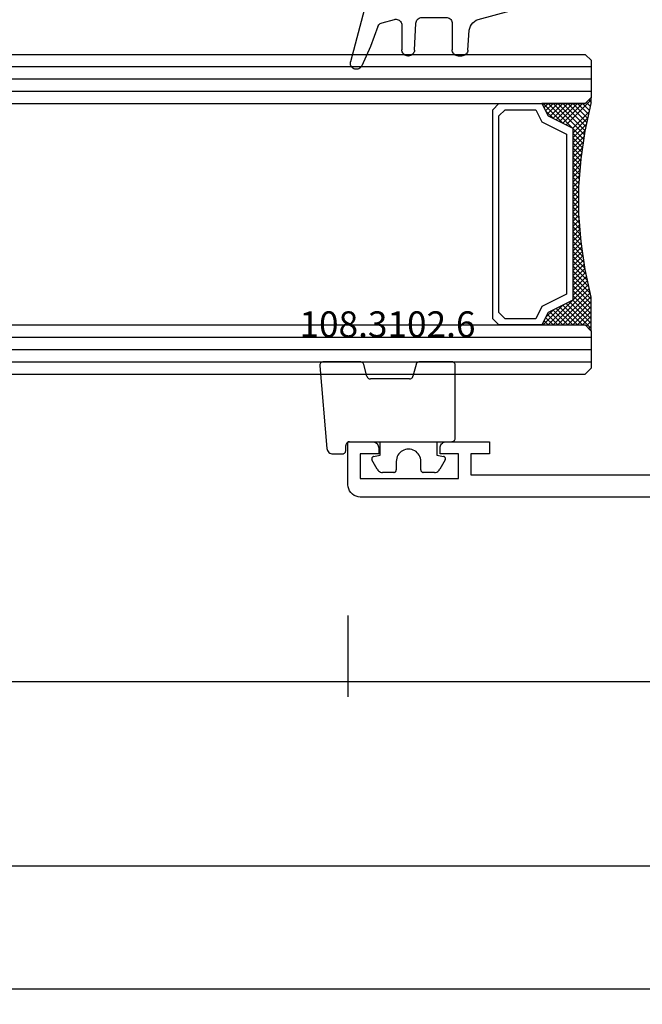
# Model space of a CAD drawing. Units: millimetres. Extents: x 0 to 2863, y -1911 to -50.
# Drawn here: x 907 to 957, y -1911 to -1831 of the extents above; entities that cross this region are included whole.
import ezdxf
from ezdxf.enums import TextEntityAlignment as Align

# ---------------------------------------------------------------- set-up
doc = ezdxf.new("R2010")
doc.units = ezdxf.units.MM
doc.header["$PDMODE"] = 3
doc.header["$PDSIZE"] = -0.5
for name, color, linetype in [('CrossSectionsDim', 3, 'Continuous'), ('CrossSectionsGlass', 4, 'Continuous'), ('CrossSectionsGums', 1, 'Continuous'), ('CrossSectionsProfils', 7, 'Continuous'), ('CrossSectionsTexts', 3, 'Continuous')]:
    doc.layers.add(name, color=color, linetype=linetype)
doc.styles.add('CrossSection', font='simplex.shx', dxfattribs={"height": 3})
doc.styles.get("Standard").update_dxf_attribs({"font": 'complex.shx', "height": 60})
doc.dimstyles.new('CrossSection', dxfattribs={"dimtxt": 3, "dimasz": 3, "dimexe": 1.25, "dimexo": 0.625, "dimtad": 1, "dimdec": 1, "dimtxsty": 'CrossSection', "dimblk": 'NONE', "dimcen": 2.5, "dimclrd": 256, "dimclre": 256, "dimadec": 0, "dimazin": 2, "dimtfac": 1, "dimtdec": 4, "dimtofl": 0, "dimtmove": 0, "dimatfit": 3, "dimfxl": 1, "dimtolj": 1, "dimtzin": 0, "dimarcsym": 0})

# ---------------------------------------------------------------- blocks, each defined once
blk = doc.blocks.new('26mm__4_18_4_3', base_point=(871.05, 4))
at = {"layer": 'CrossSectionsGlass'}
for p, q in [((0.5, 4), (0, 3.5)), ((0, 3.5), (0, 0.5)), ((892.65, 4), (0.5, 4)), ((893.15, 3), (0, 3)), ((893.15, 2), (0, 2)), ((893.15, 1), (0, 1)), ((0.5, 0), (0, 0.5)), ((0.018, 0.3), (2.052, -1.733)), ((0.018, 0.1), (0.218, 0.3)), ((0.018, -0.3), (0.418, 0.1)), ((0.018, -1.1), (1.118, 0)), ((0.018, -2.3), (2.318, 0)), ((0.245, -3.273), (3.518, 0)), ((892.65, 0), (0.5, 0)), ((1.118, 0), (2.585, -1.467)), ((2.718, 0), (3.585, -0.867)), ((3.518, 0), (3.852, -0.333)), ((0.018, -0.7), (0.718, 0)), ((0.018, -1.5), (1.518, 0)), ((0.018, -1.9), (1.918, 0)), ((0.018, -0.1), (1.785, -1.867)), ((0.018, -0.5), (1.518, -2)), ((0.1, -2.618), (2.718, 0)), ((1.518, 0), (2.852, -1.333)), ((2.318, 0), (3.385, -1.067)), ((0.161, -17.357), (1.518, -16)), ((0.018, -18.3), (2.052, -16.267)), ((0.5, -18), (0, -18.5)), ((0, -18.082), (0.218, -18.3)), ((0.073, -17.755), (0.418, -18.1)), ((892.65, -18), (0.5, -18)), ((0, -18.5), (0, -21.5)), ((893.15, -19), (0, -19)), ((893.15, -20), (0, -20)), ((893.15, -21), (0, -21)), ((0.5, -22), (0, -21.5)), ((892.65, -22), (0.5, -22))]:
    blk.add_line(p, q, dxfattribs=at)
at = {"layer": 'CrossSectionsGlass', "flags": 128}
for points in [[(4.018, -18), (3.518, -17), (1.518, -16), (1.518, -2), (3.518, -1), (4.018, 0), (0.518, 0), (0.018, 0.5), (0.018, -2.25), (0.518, -4.5), (0.818, -6.75), (1.018, -9), (1.018, -11.25), (0.818, -13.5), (0.518, -15.75), (0.018, -18), (0.018, -18.5), (0.518, -18), (4.018, -18)], [(1.918, 0), (3.118, -1.2), (3.718, -0.6), (3.118, 0), (0.173, -2.945)], [(0.718, 0), (2.318, -1.6), (3.918, 0), (3.985, -0.067)], [(7.518, 0), (8.018, -0.5), (8.018, -17.5), (7.518, -18), (4.018, -18), (3.518, -17), (1.518, -16), (1.518, -2), (3.518, -1), (4.018, 0), (7.518, 0)], [(7.018, -0.5), (7.518, -1), (7.518, -17), (7.018, -17.5), (4.518, -17.5), (4.018, -16.5), (2.018, -15.5), (2.018, -2.5), (4.018, -1.5), (4.518, -0.5), (7.018, -0.5)], [(0.018, -0.9), (1.518, -2.4), (0.318, -3.6)], [(0.018, -1.3), (1.518, -2.8), (0.391, -3.927)], [(0.018, -1.7), (1.518, -3.2), (0.464, -4.255)], [(0.018, -2.1), (1.518, -3.6), (0.53, -4.588)], [(0.09, -2.571), (1.518, -4), (0.577, -4.941)], [(0.204, -3.086), (1.518, -4.4), (0.624, -5.294)], [(0.318, -3.6), (1.518, -4.8), (0.671, -5.647)], [(0.432, -4.114), (1.518, -5.2), (0.718, -6)], [(0.534, -4.615), (1.518, -5.6), (0.765, -6.353)], [(0.595, -5.077), (1.518, -6), (0.812, -6.706)], [(0.657, -5.538), (1.518, -6.4), (0.847, -7.071)], [(0.718, -6), (1.518, -6.8), (0.879, -7.439)], [(0.78, -6.462), (1.518, -7.2), (0.912, -7.806)], [(0.833, -6.915), (1.518, -7.6), (0.945, -8.173)], [(0.872, -7.354), (1.518, -8), (0.977, -8.541)], [(0.911, -7.793), (1.518, -8.4), (1.01, -8.908)], [(0.95, -8.232), (1.518, -8.8), (1.018, -9.3)], [(0.989, -8.671), (1.518, -9.2), (1.018, -9.7)], [(1.018, -9.1), (1.518, -9.6), (1.018, -10.1)], [(1.018, -9.5), (1.518, -10), (1.018, -10.5)], [(1.018, -10.3), (1.518, -10.8), (1.013, -11.305)], [(1.018, -9.9), (1.518, -10.4), (1.018, -10.9)], [(1.018, -11.1), (1.518, -11.6), (0.935, -12.183)], [(1.018, -10.7), (1.518, -11.2), (0.974, -11.744)], [(0.965, -11.847), (1.518, -12.4), (0.857, -13.061)], [(0.998, -11.48), (1.518, -12), (0.896, -12.622)], [(0.9, -12.582), (1.518, -13.2), (0.757, -13.962)], [(0.932, -12.214), (1.518, -12.8), (0.818, -13.5)], [(0.835, -13.316), (1.518, -14), (0.634, -14.885)], [(0.867, -12.949), (1.518, -13.6), (0.695, -14.423)], [(0.701, -14.382), (1.518, -15.2), (0.39, -16.329)], [(0.748, -14.029), (1.518, -14.8), (0.504, -15.814)], [(0.795, -13.676), (1.518, -14.4), (0.572, -15.346)], [(0.653, -14.735), (1.518, -15.6), (0.275, -16.843)], [(0.606, -15.088), (3.518, -18), (3.852, -17.667)], [(0.364, -16.445), (1.918, -18), (3.118, -16.8), (3.718, -17.4), (3.118, -18), (0.559, -15.441)], [(0.509, -15.791), (2.718, -18), (3.585, -17.133)], [(0.145, -17.427), (0.718, -18), (2.318, -16.4), (3.918, -18), (3.985, -17.933)], [(0.218, -17.1), (1.118, -18), (2.585, -16.533)], [(0.291, -16.773), (1.518, -18), (2.852, -16.667)], [(0.436, -16.118), (2.318, -18), (3.385, -16.933)]]:
    blk.add_lwpolyline(points, dxfattribs=at)
blk = doc.blocks.new('04_38133_X', base_point=(-5308.046, -6209.285))
at = {"layer": 'CrossSectionsProfils'}
for p, q in [((-5309.046, -6209.285), (-5439.946, -6209.285)), ((-5440.946, -6210.285), (-5440.946, -6213.785)), ((-5439.946, -6212.785), (-5439.946, -6210.785)), ((-5439.946, -6210.785), (-5431.946, -6210.785)), ((-5431.946, -6210.785), (-5431.946, -6212.785)), ((-5430.946, -6212.785), (-5430.946, -6211.085)), ((-5430.946, -6211.085), (-5411.446, -6211.085)), ((-5438.446, -6212.785), (-5439.946, -6212.785)), ((-5438.446, -6213.285), (-5438.446, -6212.785)), ((-5431.946, -6212.785), (-5433.446, -6212.785)), ((-5433.446, -6212.785), (-5433.446, -6213.285)), ((-5429.446, -6212.785), (-5430.946, -6212.785)), ((-5429.446, -6213.785), (-5429.446, -6212.785)), ((-5440.946, -6213.785), (-5438.946, -6213.785)), ((-5432.946, -6213.785), (-5429.446, -6213.785))]:
    blk.add_line(p, q, dxfattribs=at)
at = {"layer": 'CrossSectionsProfils', "flags": 128}
for points in [[(-5439.946, -6209.285), (-5440.119, -6209.3), (-5440.288, -6209.345), (-5440.446, -6209.419), (-5440.589, -6209.518), (-5440.712, -6209.642), (-5440.812, -6209.785), (-5440.886, -6209.943), (-5440.931, -6210.111), (-5440.946, -6210.285)], [(-5438.946, -6213.785), (-5438.859, -6213.777), (-5438.775, -6213.754), (-5438.696, -6213.718), (-5438.624, -6213.668), (-5438.563, -6213.606), (-5438.513, -6213.535), (-5438.476, -6213.456), (-5438.453, -6213.371), (-5438.446, -6213.285)], [(-5433.446, -6213.285), (-5433.438, -6213.371), (-5433.416, -6213.456), (-5433.379, -6213.535), (-5433.329, -6213.606), (-5433.267, -6213.668), (-5433.196, -6213.718), (-5433.117, -6213.754), (-5433.033, -6213.777), (-5432.946, -6213.785)]]:
    blk.add_lwpolyline(points, dxfattribs=at)
blk = doc.blocks.new('108_0111_6', base_point=(2654.962, 1602.271))
at = {"layer": 'CrossSectionsGums', "color": 252, "true_color": 0x848484}
for p, q in [((2653.789, 1603.971), (2660.567, 1605.756)), ((2653.062, 1602.317), (2653.062, 1603.028)), ((2657.394, 1603.197), (2657.126, 1602.199)), ((2655.012, 1602.317), (2653.062, 1602.317)), ((2655.012, 1600.367), (2655.012, 1602.317)), ((2657.597, 1601.586), (2659.594, 1601.586)), ((2659.62, 1600.555), (2657.424, 1600.44)), ((2660.082, 1601.098), (2660.082, 1601.042)), ((2655.013, 1599.511), (2654.524, 1600.367)), ((2654.524, 1600.367), (2655.012, 1600.367)), ((2656.962, 1599.953), (2656.962, 1597.978)), ((2657.449, 1597.491), (2659.594, 1597.491)), ((2660.082, 1597.003), (2660.082, 1596.701)), ((2659.628, 1596.215), (2658.007, 1596.101)), ((2657.133, 1595.381), (2656.084, 1591.466)), ((2655.613, 1591.104), (2655.589, 1591.104))]:
    blk.add_line(p, q, dxfattribs=at)
at = {"layer": 'CrossSectionsGums', "color": 252, "true_color": 0x848484, "flags": 128}
for points in [[(2660.906, 1604.847), (2660.978, 1604.891), (2661.042, 1604.946), (2661.095, 1605.012), (2661.136, 1605.085), (2661.163, 1605.165), (2661.177, 1605.248), (2661.176, 1605.332), (2661.161, 1605.415), (2661.131, 1605.494), (2661.089, 1605.567), (2661.034, 1605.631), (2660.969, 1605.685), (2660.896, 1605.727), (2660.817, 1605.756), (2660.734, 1605.77), (2660.65, 1605.771), (2660.567, 1605.756)], [(2657.709, 1603.533), (2658.521, 1603.829), (2659.325, 1604.147), (2660.12, 1604.487), (2660.906, 1604.847)], [(2653.789, 1603.971), (2653.638, 1603.917), (2653.498, 1603.84), (2653.372, 1603.741), (2653.265, 1603.623), (2653.178, 1603.489), (2653.114, 1603.342), (2653.075, 1603.187), (2653.062, 1603.028)], [(2657.709, 1603.533), (2657.636, 1603.501), (2657.569, 1603.458), (2657.509, 1603.405), (2657.46, 1603.342), (2657.421, 1603.272), (2657.394, 1603.197)], [(2657.126, 1602.199), (2657.112, 1602.119), (2657.111, 1602.038), (2657.124, 1601.958), (2657.149, 1601.881), (2657.187, 1601.81), (2657.237, 1601.745), (2657.296, 1601.69), (2657.364, 1601.645), (2657.438, 1601.612), (2657.516, 1601.592), (2657.597, 1601.586)], [(2660.082, 1601.098), (2660.075, 1601.183), (2660.053, 1601.265), (2660.017, 1601.342), (2659.968, 1601.411), (2659.908, 1601.472), (2659.838, 1601.52), (2659.761, 1601.556), (2659.679, 1601.578), (2659.594, 1601.586)], [(2659.62, 1600.555), (2659.701, 1600.566), (2659.78, 1600.591), (2659.853, 1600.628), (2659.919, 1600.678), (2659.975, 1600.737), (2660.021, 1600.805), (2660.054, 1600.88), (2660.075, 1600.96), (2660.082, 1601.042)], [(2657.424, 1600.44), (2657.343, 1600.429), (2657.264, 1600.404), (2657.191, 1600.366), (2657.125, 1600.317), (2657.069, 1600.258), (2657.023, 1600.189), (2656.989, 1600.114), (2656.969, 1600.035), (2656.962, 1599.953)], [(2655.108, 1591.668), (2655.331, 1593.624), (2655.39, 1595.593), (2655.284, 1597.56), (2655.013, 1599.511)], [(2656.962, 1597.978), (2656.969, 1597.893), (2656.991, 1597.811), (2657.027, 1597.734), (2657.076, 1597.665), (2657.136, 1597.605), (2657.206, 1597.556), (2657.283, 1597.52), (2657.365, 1597.498), (2657.449, 1597.491)], [(2660.082, 1597.003), (2660.075, 1597.088), (2660.053, 1597.17), (2660.017, 1597.247), (2659.968, 1597.316), (2659.908, 1597.377), (2659.838, 1597.425), (2659.761, 1597.461), (2659.679, 1597.483), (2659.594, 1597.491)], [(2659.628, 1596.215), (2659.709, 1596.227), (2659.786, 1596.252), (2659.858, 1596.29), (2659.922, 1596.34), (2659.977, 1596.399), (2660.022, 1596.467), (2660.055, 1596.541), (2660.075, 1596.62), (2660.082, 1596.701)], [(2658.007, 1596.101), (2657.838, 1596.07), (2657.677, 1596.011), (2657.529, 1595.926), (2657.396, 1595.817), (2657.284, 1595.687), (2657.196, 1595.54), (2657.133, 1595.381)], [(2655.108, 1591.668), (2655.102, 1591.584), (2655.11, 1591.5), (2655.133, 1591.419), (2655.17, 1591.343), (2655.219, 1591.275), (2655.279, 1591.216), (2655.348, 1591.168), (2655.424, 1591.133), (2655.505, 1591.112), (2655.589, 1591.104)], [(2655.613, 1591.104), (2655.692, 1591.111), (2655.77, 1591.13), (2655.843, 1591.162), (2655.91, 1591.205), (2655.969, 1591.259), (2656.018, 1591.321), (2656.057, 1591.391), (2656.084, 1591.466)]]:
    blk.add_lwpolyline(points, dxfattribs=at)
blk = doc.blocks.new('108_3102_6_TEXT_6', base_point=(933.55, 3.5))
at = {"layer": 'CrossSectionsTexts'}
blk.add_text('108.3102.6', height=2.1, dxfattribs=at).set_placement((936.764, 13), align=Align.CENTER)
blk = doc.blocks.new('108_3102_6', base_point=(2743.29, 1596.665))
at = {"layer": 'CrossSectionsGums', "color": 252, "true_color": 0x848484}
for p, q in [((2750.464, 1598.965), (2743.747, 1598.378)), ((2750.79, 1595.668), (2750.79, 1598.666)), ((2743.29, 1597.879), (2743.29, 1597.138)), ((2743.59, 1596.838), (2743.99, 1596.838)), ((2744.29, 1596.538), (2744.29, 1588.238)), ((2749.613, 1595.122), (2750.568, 1595.378)), ((2742.048, 1594.291), (2742.806, 1594.712)), ((2743.096, 1594.589), (2743.19, 1594.038)), ((2749.39, 1591.672), (2749.39, 1594.832)), ((2741.79, 1592.938), (2741.79, 1593.854)), ((2743.19, 1594.038), (2744.29, 1594.038)), ((2742.69, 1592.738), (2741.99, 1592.738)), ((2750.568, 1591.126), (2749.613, 1591.382)), ((2741.79, 1589.621), (2741.79, 1590.538)), ((2741.99, 1590.738), (2742.69, 1590.738)), ((2750.79, 1588.238), (2750.79, 1590.836)), ((2743.19, 1589.438), (2743.096, 1588.886)), ((2744.29, 1589.438), (2743.19, 1589.438)), ((2742.806, 1588.763), (2742.048, 1589.184)), ((2744.59, 1587.938), (2750.49, 1587.938))]:
    blk.add_line(p, q, dxfattribs=at)
at = {"layer": 'CrossSectionsGums', "color": 252, "true_color": 0x848484, "flags": 128}
for points in [[(2750.79, 1598.666), (2750.785, 1598.721), (2750.77, 1598.774), (2750.746, 1598.824), (2750.713, 1598.868), (2750.672, 1598.905), (2750.625, 1598.934), (2750.574, 1598.955), (2750.519, 1598.965), (2750.464, 1598.965)], [(2743.747, 1598.378), (2743.656, 1598.361), (2743.569, 1598.328), (2743.49, 1598.279), (2743.422, 1598.217), (2743.366, 1598.143), (2743.324, 1598.061), (2743.299, 1597.972), (2743.29, 1597.879)], [(2743.29, 1597.138), (2743.295, 1597.085), (2743.309, 1597.035), (2743.331, 1596.988), (2743.361, 1596.945), (2743.398, 1596.908), (2743.44, 1596.878), (2743.488, 1596.856), (2743.538, 1596.842), (2743.59, 1596.838)], [(2744.29, 1596.538), (2744.286, 1596.59), (2744.272, 1596.64), (2744.25, 1596.688), (2744.22, 1596.73), (2744.183, 1596.767), (2744.14, 1596.797), (2744.093, 1596.819), (2744.043, 1596.833), (2743.99, 1596.838)], [(2749.613, 1595.122), (2749.56, 1595.103), (2749.512, 1595.074), (2749.471, 1595.036), (2749.436, 1594.992), (2749.411, 1594.942), (2749.396, 1594.888), (2749.39, 1594.832)], [(2750.568, 1595.378), (2750.621, 1595.397), (2750.669, 1595.426), (2750.71, 1595.464), (2750.744, 1595.508), (2750.77, 1595.558), (2750.785, 1595.612), (2750.79, 1595.668)], [(2742.048, 1594.291), (2741.974, 1594.242), (2741.911, 1594.18), (2741.86, 1594.108), (2741.822, 1594.028), (2741.798, 1593.943), (2741.79, 1593.854)], [(2743.096, 1594.589), (2743.084, 1594.623), (2743.065, 1594.655), (2743.041, 1594.682), (2743.013, 1594.705), (2742.981, 1594.722), (2742.947, 1594.733), (2742.911, 1594.737), (2742.874, 1594.736), (2742.839, 1594.727), (2742.806, 1594.712)], [(2741.79, 1592.938), (2741.793, 1592.903), (2741.803, 1592.869), (2741.817, 1592.838), (2741.837, 1592.809), (2741.862, 1592.784), (2741.89, 1592.764), (2741.922, 1592.75), (2741.956, 1592.741), (2741.99, 1592.738)], [(2749.39, 1591.672), (2749.394, 1591.623), (2749.406, 1591.575), (2749.426, 1591.53), (2749.452, 1591.489), (2749.485, 1591.453), (2749.524, 1591.422), (2749.567, 1591.398), (2749.613, 1591.382)], [(2750.79, 1590.836), (2750.785, 1590.892), (2750.77, 1590.946), (2750.744, 1590.996), (2750.71, 1591.04), (2750.669, 1591.078), (2750.621, 1591.106), (2750.568, 1591.126)], [(2741.99, 1590.738), (2741.956, 1590.735), (2741.922, 1590.726), (2741.89, 1590.711), (2741.862, 1590.691), (2741.837, 1590.666), (2741.817, 1590.638), (2741.803, 1590.606), (2741.793, 1590.572), (2741.79, 1590.538)], [(2741.79, 1589.621), (2741.798, 1589.533), (2741.822, 1589.447), (2741.86, 1589.367), (2741.911, 1589.295), (2741.974, 1589.233), (2742.048, 1589.184)], [(2742.806, 1588.763), (2742.839, 1588.748), (2742.874, 1588.74), (2742.911, 1588.738), (2742.947, 1588.742), (2742.981, 1588.753), (2743.013, 1588.771), (2743.041, 1588.793), (2743.065, 1588.821), (2743.084, 1588.852), (2743.096, 1588.886)], [(2744.29, 1588.238), (2744.295, 1588.185), (2744.309, 1588.135), (2744.331, 1588.088), (2744.361, 1588.045), (2744.398, 1588.008), (2744.44, 1587.978), (2744.488, 1587.956), (2744.538, 1587.942), (2744.59, 1587.938)], [(2750.49, 1587.938), (2750.543, 1587.942), (2750.593, 1587.956), (2750.64, 1587.978), (2750.683, 1588.008), (2750.72, 1588.045), (2750.75, 1588.088), (2750.772, 1588.135), (2750.786, 1588.185), (2750.79, 1588.238)]]:
    blk.add_lwpolyline(points, dxfattribs=at)
at = {"layer": 'CrossSectionsGums', "color": 252, "true_color": 0x848484}
blk.add_arc((2742.69, 1591.738), 1, 270, 90, dxfattribs=at)
blk = doc.blocks.new('*D154')
at = {"layer": 'CrossSectionsDim', "lineweight": -2}
for p, q in [((80, -9.625), (80, -16.25)), ((933.55, -9.625), (933.55, -16.25)), ((80, -15), (933.55, -15))]:
    blk.add_line(p, q, dxfattribs=at)
at = {"layer": 'Defpoints', "color": 0}
for p in [(80, -9), (933.55, -9), (933.55, -15)]:
    blk.add_point(p, dxfattribs=at)
at = {"layer": 'CrossSectionsDim', "color": 0, "insert": (506.775, -12.589), "char_height": 3, "attachment_point": 5, "style": 'CrossSection'}
blk.add_mtext('\\A1;853,6', dxfattribs=at)
blk = doc.blocks.new('_NONE')
blk = doc.blocks.new('*D155')
at = {"layer": 'CrossSectionsDim', "lineweight": -2}
for p, q in [((0, -24.625), (0, -31.25)), ((1000, -24.625), (1000, -31.25)), ((0, -30), (1000, -30))]:
    blk.add_line(p, q, dxfattribs=at)
at = {"layer": 'Defpoints', "color": 0}
for p in [(0, -24), (1000, -24), (1000, -30)]:
    blk.add_point(p, dxfattribs=at)
at = {"layer": 'CrossSectionsDim', "color": 0, "insert": (500, -27.875), "char_height": 3, "attachment_point": 5, "style": 'CrossSection'}
blk.add_mtext('\\A1;1000', dxfattribs=at)
blk = doc.blocks.new('*D156')
at = {"layer": 'CrossSectionsDim', "lineweight": -2}
for p, q in [((0, -34.625), (0, -41.25)), ((2000, -34.625), (2000, -41.25)), ((0, -40), (2000, -40))]:
    blk.add_line(p, q, dxfattribs=at)
at = {"layer": 'Defpoints', "color": 0}
for p in [(0, -34), (2000, -34), (2000, -40)]:
    blk.add_point(p, dxfattribs=at)
at = {"layer": 'CrossSectionsDim', "color": 0, "insert": (1000, -37.875), "char_height": 3, "attachment_point": 5, "style": 'CrossSection'}
blk.add_mtext('\\A1;2000', dxfattribs=at)
blk = doc.blocks.new('*D162')
at = {"layer": 'CrossSectionsDim', "lineweight": -2}
for p, q in [((933.55, -9.625), (933.55, -16.25)), ((1066.45, -9.625), (1066.45, -16.25)), ((933.55, -15), (1066.45, -15))]:
    blk.add_line(p, q, dxfattribs=at)
at = {"layer": 'Defpoints', "color": 0}
for p in [(933.55, -9), (1066.45, -9), (1066.45, -15)]:
    blk.add_point(p, dxfattribs=at)
at = {"layer": 'CrossSectionsDim', "color": 0, "insert": (1000, -12.589), "char_height": 3, "attachment_point": 5, "style": 'CrossSection'}
blk.add_mtext('\\A1;132,9', dxfattribs=at)
blk = doc.blocks.new('*D111')
at = {"layer": 'CrossSectionsDim', "lineweight": -2}
for p, q in [((80, -1879.625), (80, -1886.25)), ((933.55, -1879.625), (933.55, -1886.25)), ((80, -1885), (933.55, -1885))]:
    blk.add_line(p, q, dxfattribs=at)
at = {"layer": 'Defpoints', "color": 0}
for p in [(80, -1879), (933.55, -1879), (933.55, -1885)]:
    blk.add_point(p, dxfattribs=at)
at = {"layer": 'CrossSectionsDim', "color": 0, "insert": (506.775, -1882.589), "char_height": 3, "attachment_point": 5, "style": 'CrossSection'}
blk.add_mtext('\\A1;853,6', dxfattribs=at)
blk = doc.blocks.new('*D112')
at = {"layer": 'CrossSectionsDim', "lineweight": -2}
for p, q in [((0, -1894.625), (0, -1901.25)), ((1000, -1894.625), (1000, -1901.25)), ((0, -1900), (1000, -1900))]:
    blk.add_line(p, q, dxfattribs=at)
at = {"layer": 'Defpoints', "color": 0}
for p in [(0, -1894), (1000, -1894), (1000, -1900)]:
    blk.add_point(p, dxfattribs=at)
at = {"layer": 'CrossSectionsDim', "color": 0, "insert": (500, -1897.875), "char_height": 3, "attachment_point": 5, "style": 'CrossSection'}
blk.add_mtext('\\A1;1000', dxfattribs=at)
blk = doc.blocks.new('*D113')
at = {"layer": 'CrossSectionsDim', "lineweight": -2}
for p, q in [((0, -1904.625), (0, -1911.25)), ((2000, -1904.625), (2000, -1911.25)), ((0, -1910), (2000, -1910))]:
    blk.add_line(p, q, dxfattribs=at)
at = {"layer": 'Defpoints', "color": 0}
for p in [(0, -1904), (2000, -1904), (2000, -1910)]:
    blk.add_point(p, dxfattribs=at)
at = {"layer": 'CrossSectionsDim', "color": 0, "insert": (1000, -1907.875), "char_height": 3, "attachment_point": 5, "style": 'CrossSection'}
blk.add_mtext('\\A1;2000', dxfattribs=at)
blk = doc.blocks.new('*D119')
at = {"layer": 'CrossSectionsDim', "lineweight": -2}
for p, q in [((933.55, -1879.625), (933.55, -1886.25)), ((1066.45, -1879.625), (1066.45, -1886.25)), ((933.55, -1885), (1066.45, -1885))]:
    blk.add_line(p, q, dxfattribs=at)
at = {"layer": 'Defpoints', "color": 0}
for p in [(933.55, -1879), (1066.45, -1879), (1066.45, -1885)]:
    blk.add_point(p, dxfattribs=at)
at = {"layer": 'CrossSectionsDim', "color": 0, "insert": (1000, -1882.589), "char_height": 3, "attachment_point": 5, "style": 'CrossSection'}
blk.add_mtext('\\A1;132,9', dxfattribs=at)
blk = doc.blocks.new('CS_3HORL1')
at = {"layer": 'CrossSectionsGlass', "rotation": 180}
blk.add_blockref('26mm__4_18_4_3', (82.3, 10), dxfattribs=at)
at = {"layer": 'CrossSectionsGums', "yscale": -1, "rotation": 270}
blk.add_blockref('108_0111_6', (937.25, 41), dxfattribs=at)
at = {"layer": 'CrossSectionsGums', "rotation": 89.99999999999999}
blk.add_blockref('108_3102_6', (933.55, 3.5), dxfattribs=at)
at = {"layer": 'CrossSectionsProfils', "yscale": -1}
blk.add_blockref('04_38133_X', (1066.45, 0), dxfattribs=at)
at = {"layer": 'CrossSectionsTexts'}
blk.add_blockref('108_3102_6_TEXT_6', (933.55, 3.5), dxfattribs=at)
at = {"layer": 'CrossSectionsDim'}
for base, p1, p2, picture, middle in [((933.55, -15), (80, -9), (933.55, -9), '*D154', (506.775, -15)), ((1066.45, -15), (933.55, -9), (1066.45, -9), '*D162', (1000, -15)), ((1000, -30), (0, -24), (1000, -24), '*D155', (500, -30)), ((2000, -40), (0, -34), (2000, -34), '*D156', (1000, -40))]:
    dim = blk.add_linear_dim(base=base, p1=p1, p2=p2, dimstyle='CrossSection', override={"dimpost": '<>'}, dxfattribs=at)
    dim.commit()
    dim.dimension.update_dxf_attribs({"geometry": picture, "text_midpoint": middle, "dimtype": 160})

msp = doc.modelspace()

# ---------------------------------------------------------------- block references
msp.add_blockref('CS_3HORL1', (0, -1870))
at = {"layer": 'CrossSectionsGlass', "rotation": 180}
msp.add_blockref('26mm__4_18_4_3', (82.3, -1860), dxfattribs=at)
at = {"layer": 'CrossSectionsGums', "yscale": -1, "rotation": 270}
msp.add_blockref('108_0111_6', (937.25, -1829), dxfattribs=at)
at = {"layer": 'CrossSectionsGums', "rotation": 89.99999999999999}
msp.add_blockref('108_3102_6', (933.55, -1866.5), dxfattribs=at)
at = {"layer": 'CrossSectionsProfils', "yscale": -1}
msp.add_blockref('04_38133_X', (1066.45, -1870), dxfattribs=at)
at = {"layer": 'CrossSectionsTexts'}
msp.add_blockref('108_3102_6_TEXT_6', (933.55, -1866.5), dxfattribs=at)

# ---------------------------------------------------------------- dimensions: what is measured, and where the dimension line sits
at = {"layer": 'CrossSectionsDim'}
for base, p1, p2, picture, middle in [((933.55, -1885), (80, -1879), (933.55, -1879), '*D111', (506.775, -1885)), ((1066.45, -1885), (933.55, -1879), (1066.45, -1879), '*D119', (1000, -1885)), ((1000, -1900), (0, -1894), (1000, -1894), '*D112', (500, -1900)), ((2000, -1910), (0, -1904), (2000, -1904), '*D113', (1000, -1910))]:
    dim = msp.add_linear_dim(base=base, p1=p1, p2=p2, dimstyle='CrossSection', override={"dimpost": '<>'}, dxfattribs=at)
    dim.commit()
    dim.dimension.update_dxf_attribs({"geometry": picture, "text_midpoint": middle, "dimtype": 160})

doc.saveas('drawing.dxf')
